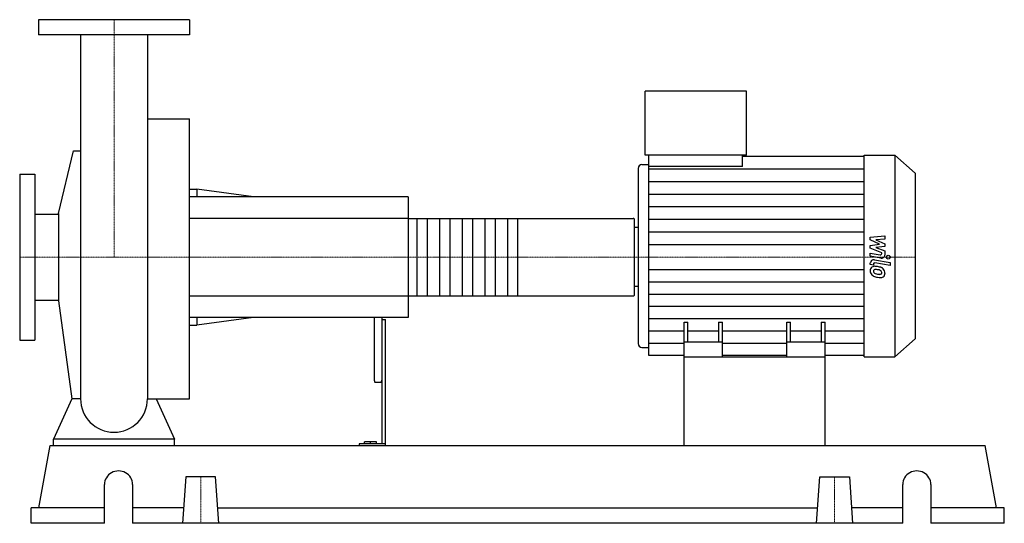
# Model space of a CAD drawing. Extents: x -125 to 1180, y 0 to 668.
import ezdxf

# ---------------------------------------------------------------- set-up
doc = ezdxf.new("R2010")
doc.units = 0
doc.linetypes.add('DASHDOT', pattern=[1, 0.5, -0.25, 0, -0.25])
doc.layers.get('0').update_dxf_attribs({"color": 124})
doc.layers.add('CP_AXIS', color=143, linetype='DASHDOT', lineweight=18)
doc.layers.add('CP_DETAL', color=33, linetype='Continuous')

msp = doc.modelspace()

# ---------------------------------------------------------------- linework, layer by layer
at = {"extrusion": (0, 1, 0)}
for p, q in [((100, 668), (-100, 668)), ((-100, 668), (-100, 648)), ((100, 668), (100, 648)), ((100, 648), (-100, 648)), ((704.2, 488.5), (704.2, 573)), ((838.1, 573), (704.2, 573)), ((838.1, 488.5), (838.1, 573)), ((44.5, 536.3), (100, 536.3)), ((-73.5, 411), (-53.7, 493.9)), ((838.1, 488.5), (704.2, 488.5)), ((709, 473.1), (709, 488.5)), ((832.9, 473.1), (832.9, 488.5)), ((832.9, 486.9), (994.2, 486.9)), ((994.2, 488.5), (1034.9, 488.5)), ((1034.9, 488.5), (1034.9, 221)), ((1062, 464.4), (1034.9, 488.5)), ((694.7, 470.7), (694.7, 238.3)), ((699.5, 475.8), (709, 475.8)), ((832.9, 473.1), (709, 473.1)), ((-125, 463), (-125, 243)), ((-125, 463), (-105, 463)), ((-105, 463), (-105, 243)), ((1062, 464.4), (1062, 244.5)), ((100, 443), (110, 443)), ((390, 433), (100, 433)), ((110, 443), (110, 433)), ((185, 433), (110, 443)), ((390, 433), (390, 273)), ((-105, 410.1), (-73.5, 410.1)), ((-73.5, 411), (-73.5, 295)), ((390, 404.3), (688, 404.3)), ((690, 303.2), (690, 402.8)), ((690, 392.6), (694.7, 392.6)), ((690, 314.4), (694.7, 314.4)), ((390, 301.7), (688, 301.7)), ((-105, 295.9), (-73.5, 295.9)), ((-73.5, 295), (-56.1, 165.2)), ((390, 273), (100, 273)), ((100, 263), (110, 263)), ((110, 273), (110, 263)), ((185, 273), (110, 263)), ((345, 273), (345, 189.8)), ((355, 273), (355, 105.4)), ((355, 270.3), (360, 270.3)), ((360, 103), (360, 270.3)), ((755.5, 221), (755.5, 266.8)), ((755.5, 266.8), (760.7, 266.8)), ((760.7, 240.3), (760.7, 266.8)), ((801.2, 266.8), (801.2, 240.3)), ((801.2, 266.8), (806.4, 266.8)), ((806.4, 221), (806.4, 266.8)), ((891.6, 221), (891.6, 266.8)), ((891.6, 266.8), (896.8, 266.8)), ((896.8, 240.3), (896.8, 266.8)), ((937.3, 266.8), (937.3, 240.3)), ((937.3, 266.8), (942.5, 266.8)), ((942.5, 221), (942.5, 266.8)), ((-125, 243), (-105, 243)), ((806.4, 240.3), (755.5, 240.3)), ((942.5, 240.3), (891.6, 240.3)), ((1062, 244.5), (1034.9, 221)), ((699.5, 233.4), (709, 233.4)), ((755.5, 222.5), (709, 222.5)), ((891.6, 222.5), (806.4, 222.5)), ((994.2, 222.5), (942.5, 222.5)), ((755.5, 103), (755.5, 221)), ((755.5, 221), (942.5, 221)), ((942.5, 103), (942.5, 221)), ((994.2, 221), (1034.9, 221)), ((346, 187), (354, 187)), ((-80, 103), (-80, 111.7)), ((80, 111.7), (-80, 111.7)), ((80, 103), (80, 111.7)), ((325, 105.4), (325, 103)), ((360, 105.4), (325, 105.4)), ((332, 105.4), (332, 108.2)), ((348, 108.2), (332, 108.2)), ((340, 105.4), (340, 108.2)), ((348, 105.4), (348, 108.2)), ((-99.7, 20.6), (-84.7, 103)), ((-84.7, 103), (1154.7, 103)), ((1169.7, 20.6), (1154.7, 103)), ((95.3, 61.8), (91, 0)), ((134.7, 61.8), (95.3, 61.8)), ((139, 0), (134.7, 61.8)), ((931, 0), (935.3, 61.8)), ((935.3, 61.8), (974.7, 61.8)), ((974.7, 61.8), (979, 0)), ((-12.6, 0), (-12.6, 51.5)), ((24.5, 51.5), (24.5, 0)), ((1045.5, 0), (1045.5, 51.5)), ((1082.6, 51.5), (1082.6, 0)), ((-12.6, 20.6), (-110, 20.6)), ((-110, 0), (-110, 20.6)), ((92.4, 20.6), (24.5, 20.6)), ((137.6, 20.6), (932.4, 20.6)), ((1045.5, 20.6), (977.6, 20.6)), ((1180, 20.6), (1082.6, 20.6)), ((1180, 0), (1180, 20.6)), ((-12.6, 0), (-110, 0)), ((1045.5, 0), (24.5, 0)), ((1180, 0), (1082.6, 0))]:
    msp.add_line(p, q, dxfattribs=at)
for p, q in [((-44.4, 648), (-44.4, 165.2)), ((44.5, 648), (44.5, 165.2)), ((100, 165.2), (100, 536.3)), ((-53.7, 493.9), (-44.4, 493.9)), ((994.2, 221), (994.2, 488.5)), ((709, 222.5), (709, 473.1)), ((690, 314.4), (690, 392.6)), ((-56.1, 165.2), (-80, 111.7)), ((-44.4, 165.2), (-56.1, 165.2)), ((44.5, 165.2), (56.1, 165.2)), ((56.1, 165.2), (80, 111.7)), ((56.1, 165.2), (100, 165.2)), ((-80, 103), (80, 103)), ((755.5, 103), (942.5, 103))]:
    msp.add_line(p, q)
for start, end in [(180, 270), (270, 0)]:
    msp.add_arc((0, 165.2), 44.4, start, end)
for centre, major_axis, ratio, start_param, end_param in [((699.5, 470.7), (0, 5.07), 0.935264, 0, 1.570796), ((688, 402.8), (-2, 0), 0.732692, -3.141593, -1.570796), ((688, 303.2), (-2, 0), 0.732692, 1.570796, 3.141593), ((699.5, 238.3), (0, 4.94), 0.960063, 1.570796, 3.141593), ((346, 189.8), (0, 2.76), 0.361791, 1.570796, 3.141593), ((354, 189.8), (0, 2.76), 0.361791, 3.141593, 4.712389), ((6, 51.5), (-18.6, 0), 0.970149, -3.141593, 0), ((1064, 51.5), (-18.6, 0), 0.970149, -3.141593, 0)]:
    msp.add_ellipse(centre, major_axis=major_axis, ratio=ratio, start_param=start_param, end_param=end_param)
at = {"layer": 'CP_AXIS'}
for p, q in [((0, 668), (0, 353)), ((-125, 353), (690, 353)), ((1062, 353), (690, 353)), ((115, 61.8), (115, 0)), ((955, 61.8), (955, 0))]:
    msp.add_line(p, q, dxfattribs=at)
at = {"layer": 'CP_DETAL'}
for p, q in [((709, 470.2), (994.2, 470.2)), ((709, 453.4), (994.2, 453.4)), ((709, 436.7), (994.2, 436.7)), ((709, 420), (994.2, 420)), ((535, 404.3), (535, 301.7)), ((709, 403.2), (994.2, 403.2)), ((709, 386.5), (994.2, 386.5)), ((1002.4, 379.5), (1021.7, 381.3)), ((1002.4, 375.8), (1002.4, 379.5)), ((1021.7, 381.3), (1021.7, 376.9)), ((709, 369.7), (994.2, 369.7)), ((1014.5, 370.1), (1002.4, 375.8)), ((1002.4, 368.6), (1014.5, 370.1)), ((1002.4, 364.9), (1002.4, 368.6)), ((1021.7, 376.9), (1009.8, 376.2)), ((1009.8, 376.2), (1021.7, 370.7)), ((1021.7, 367.3), (1009.8, 365.9)), ((1009.8, 365.9), (1021.7, 361.6)), ((1021.7, 370.7), (1021.7, 367.3)), ((1017.6, 358.7), (1002.4, 364.9)), ((1002.4, 358.5), (1015.6, 356.2)), ((1002.4, 354.2), (1002.4, 358.5)), ((1016.3, 351.9), (1002.4, 354.2)), ((1017.6, 357.7), (1017.6, 358.7)), ((1021.7, 361.6), (1021.7, 355.8)), ((1002.4, 343.2), (1002.4, 345.6)), ((1006.5, 342.5), (1002.4, 343.2)), ((1006.5, 343.8), (1006.5, 342.5)), ((1007.9, 349.5), (1028.7, 346)), ((1028.7, 341.9), (1008.5, 345.3)), ((1028.7, 346), (1028.7, 341.9)), ((709, 336.7), (994.2, 336.7)), ((709, 320.4), (994.2, 320.4)), ((709, 304.1), (994.2, 304.1)), ((709, 287.8), (994.2, 287.8)), ((709, 271.5), (994.2, 271.5)), ((709, 255.1), (755.5, 255.1)), ((760.7, 255.1), (801.2, 255.1)), ((806.4, 255.1), (891.6, 255.1)), ((896.8, 255.1), (937.3, 255.1)), ((942.5, 255.1), (994.2, 255.1)), ((709, 238.8), (755.5, 238.8)), ((806.4, 238.8), (891.6, 238.8)), ((942.5, 238.8), (994.2, 238.8))]:
    msp.add_line(p, q, dxfattribs=at)
at = {"layer": 'CP_DETAL', "extrusion": (0, 1, 0)}
for p, q in [((390, 404.3), (100, 404.3)), ((402, 301.7), (402, 404.3)), ((415, 404.3), (415, 301.7)), ((432, 301.7), (432, 404.3)), ((445, 404.3), (445, 301.7)), ((462, 301.7), (462, 404.3)), ((475, 404.3), (475, 301.7)), ((492, 301.7), (492, 404.3)), ((505, 404.3), (505, 301.7)), ((522, 301.7), (522, 404.3)), ((100, 301.7), (390, 301.7))]:
    msp.add_line(p, q, dxfattribs=at)
at = {"layer": 'CP_DETAL'}
msp.add_circle((1026.2, 353), 2.54, dxfattribs=at)
for centre, major_axis, ratio, start_param, end_param in [((1015.9, 357.7), (-1.71, 0), 0.889793, 1.381048, 3.142223), ((1017.1, 355.8), (-4.56, 0), 0.883125, 1.381363, 3.143507), ((1008.6, 335.5), (-6.46, 0), 0.866809, -0.888066, 0.07402), ((1007, 345.6), (-4.56, 0), 0.866809, -1.76271, 0), ((1008.2, 335.7), (-5.98, 0), 0.866809, -1.685238, -0.928686), ((1008.2, 343.8), (-1.71, 0), 0.866809, -1.76271, 0), ((1007.5, 321.1), (-22.8, 0), 0.866809, -1.774419, -1.631431), ((1009.5, 326), (-16.9, 0), 0.866809, -2.040088, -1.726581), ((1012, 335.1), (-9.81, 0), 0.866809, -0.005694, 0.709284), ((1011.8, 334.9), (-9.54, 0), 0.866809, 0.715624, 1.292562), ((1008.9, 334.5), (-2.42, 0), 0.866809, -0.868231, 0.082654), ((1015, 334.9), (-8.49, 0), 0.866809, 0.073034, 0.213456), ((1010.1, 334.3), (-3.54, 0), 0.866809, 0.300846, 0.702989), ((1009.1, 334), (-3.01, 0), 0.866809, -1.69184, -0.948198), ((1010.7, 334.8), (-4.34, 0), 0.866809, 0.717995, 1.131256), ((1014.6, 342.9), (-14.5, 0), 0.866809, 1.161172, 1.397368), ((1017.4, 350.4), (-28.3, 0), 0.866809, 1.275196, 1.381612), ((1008.6, 322.3), (-16.6, 0), 0.866809, -1.782835, -1.626096), ((1007.2, 314.1), (-26.2, 0), 0.866809, -1.832413, -1.759526), ((1015.5, 346.1), (-18.3, 0), 0.866809, 1.385374, 1.544257), ((1016.2, 342.8), (-19.4, 0), 0.866809, 1.357597, 1.549131), ((1012.9, 331.6), (-5.17, 0), 0.866809, -2.402926, -1.770731), ((1015, 332.7), (-2.87, 0), 0.866809, 1.544189, 2.197946), ((1016, 331), (-5.83, 0), 0.866809, 1.522233, 2.215131), ((1014, 332.6), (-3.53, 0), 0.866809, 3.118806, 3.850139), ((1015.4, 332.1), (-2.12, 0), 0.866809, 2.249588, 2.768489), ((1012.7, 332.3), (-8.97, 0), 0.866809, -2.434846, -2.079303), ((1014.4, 332.4), (-3.23, 0), 0.866809, 2.781426, 3.163991), ((1012.3, 331.9), (-9.55, 0), 0.866809, 3.129876, 3.86064), ((1015.3, 331.4), (-6.63, 0), 0.866809, 2.266529, 3.207701)]:
    msp.add_ellipse(centre, major_axis=major_axis, ratio=ratio, start_param=start_param, end_param=end_param, dxfattribs=at)

doc.saveas('drawing.dxf')
